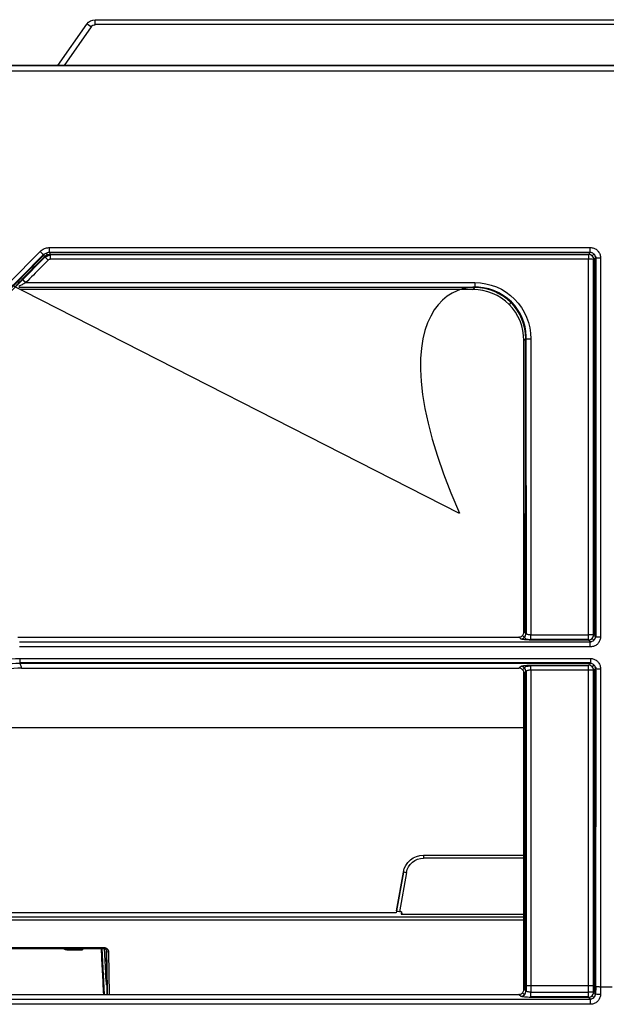
# Model space of a CAD drawing. Units: millimetres. Extents: x 205 to 1046, y 186 to 735.
# Drawn here: x 698 to 727, y 235 to 283 of the extents above; entities that cross this region are included whole.
import ezdxf

# ---------------------------------------------------------------- set-up
doc = ezdxf.new("R2010")
doc.units = ezdxf.units.MM
doc.layers.add('1', color=7, linetype='CONTINUOUS', true_color=0xffffff)

msp = doc.modelspace()

# ---------------------------------------------------------------- linework, layer by layer
at = {"layer": '1', "color": 7, "linetype": 'Continuous'}
for p, q in [((701.743, 283.237), (791.368, 283.237)), ((701.743, 282.996), (701.743, 283.237)), ((699.925, 281.012), (701.334, 283.024)), ((701.539, 282.89), (700.224, 281.012)), ((791.368, 282.996), (701.743, 282.996)), ((415.968, 280.752), (798.542, 280.752)), ((797.957, 281.012), (416.554, 281.012)), ((797.957, 280.991), (416.554, 280.991)), ((699.523, 272.167), (725.776, 272.167)), ((699.523, 271.924), (699.523, 272.167)), ((725.776, 271.924), (725.776, 272.167)), ((699.23, 271.834), (690.329, 262.827)), ((696.384, 268.757), (699.287, 271.696)), ((699.523, 271.957), (699.23, 271.834)), ((699.287, 271.696), (699.557, 271.809)), ((699.405, 271.811), (699.37, 271.893)), ((699.523, 271.952), (725.804, 271.952)), ((725.776, 271.924), (699.523, 271.924)), ((699.557, 271.842), (725.695, 271.842)), ((699.557, 271.842), (699.557, 271.599)), ((725.695, 271.814), (699.557, 271.814)), ((725.695, 271.842), (725.695, 271.599)), ((725.84, 271.917), (725.804, 271.952)), ((725.953, 271.853), (725.868, 271.768)), ((726.052, 271.704), (726.016, 271.739)), ((726.052, 253.243), (726.052, 271.704)), ((725.695, 271.599), (699.557, 271.599)), ((725.914, 271.596), (725.913, 253.354)), ((697.443, 270.464), (719.401, 259.272)), ((698.374, 270.464), (720.17, 270.464)), ((720.17, 270.464), (720.17, 270.221)), ((720.17, 270.221), (698.034, 270.221)), ((720.08, 270.13), (698.072, 270.13)), ((721.922, 269.5), (721.83, 269.407)), ((722.676, 253.388), (722.669, 267.85)), ((722.547, 253.433), (722.547, 267.683)), ((697.975, 253.251), (722.309, 253.251)), ((698.063, 253.024), (725.773, 253.024)), ((722.485, 253.323), (722.648, 253.161)), ((722.648, 253.161), (722.895, 253.132)), ((722.895, 253.357), (725.694, 253.357)), ((722.895, 253.103), (722.895, 253.357)), ((725.694, 253.132), (722.895, 253.132)), ((725.694, 253.103), (722.895, 253.103)), ((725.694, 253.103), (725.694, 253.357)), ((725.773, 252.77), (725.773, 253.024)), ((725.803, 252.995), (725.84, 253.031)), ((725.868, 253.178), (725.952, 253.094)), ((726.015, 253.206), (726.052, 253.243)), ((725.803, 252.995), (698.063, 252.995)), ((725.773, 252.77), (698.063, 252.77)), ((698.074, 252.207), (725.777, 252.207)), ((698.074, 252.207), (698.074, 251.966)), ((725.777, 252.207), (725.777, 251.966)), ((725.805, 251.994), (698.074, 251.994)), ((725.777, 251.966), (698.074, 251.966)), ((698.163, 251.736), (722.311, 251.736)), ((722.648, 251.826), (722.486, 251.664)), ((722.648, 251.826), (722.895, 251.855)), ((722.676, 236.308), (722.676, 251.604)), ((722.895, 251.883), (725.694, 251.883)), ((722.895, 251.642), (722.895, 251.883)), ((725.694, 251.855), (722.895, 251.855)), ((725.694, 251.642), (722.895, 251.642)), ((725.694, 251.642), (725.694, 251.883)), ((725.839, 251.959), (725.805, 251.994)), ((725.953, 251.895), (725.868, 251.809)), ((725.913, 251.638), (725.913, 236.298)), ((726.052, 251.746), (726.016, 251.781)), ((726.051, 236.27), (726.052, 251.746)), ((722.547, 242.456), (722.547, 251.552)), ((693.482, 248.855), (722.542, 248.855)), ((717.683, 242.654), (722.547, 242.654)), ((717.683, 242.654), (717.683, 242.506)), ((722.547, 242.506), (717.683, 242.506)), ((716.698, 241.828), (716.368, 239.958)), ((716.369, 239.958), (716.698, 241.827)), ((716.846, 241.804), (716.512, 239.909)), ((689.71, 239.658), (722.547, 239.658)), ((702.483, 239.849), (691.41, 239.849)), ((702.483, 239.85), (702.483, 239.849)), ((716.348, 239.85), (702.483, 239.85)), ((716.369, 239.958), (716.348, 239.85)), ((716.613, 239.909), (716.512, 239.909)), ((716.613, 239.909), (716.591, 239.792)), ((716.591, 239.792), (722.547, 239.792)), ((716.613, 239.909), (716.623, 239.792)), ((722.545, 239.494), (689.711, 239.494)), ((691.73, 238.116), (702.162, 238.116)), ((691.755, 238.174), (702.137, 238.174)), ((700.364, 238.064), (700.357, 238.062)), ((700.364, 238.116), (700.364, 238.064)), ((700.364, 238.064), (701.13, 238.064)), ((701.123, 238.062), (700.369, 238.062)), ((700.369, 238.062), (701.122, 238.062)), ((700.369, 238.062), (700.369, 238.062)), ((701.123, 238.059), (700.369, 238.059)), ((701.123, 238.062), (701.13, 238.064)), ((702.193, 235.893), (702.077, 238.116)), ((702.175, 238.139), (702.243, 236.915)), ((702.324, 235.893), (702.288, 237.999)), ((702.288, 237.996), (702.324, 235.893)), ((702.388, 237.94), (702.423, 235.893)), ((702.312, 236.578), (702.297, 237.426)), ((702.306, 236.915), (702.243, 236.915)), ((702.312, 236.578), (702.324, 235.893)), ((722.676, 236.032), (722.676, 236.308)), ((725.694, 236.303), (722.895, 236.303)), ((725.913, 236.298), (725.913, 235.998)), ((689.961, 235.893), (722.308, 235.893)), ((722.485, 235.965), (722.574, 235.877)), ((722.895, 236.003), (725.694, 236.003)), ((722.895, 235.745), (722.895, 236.003)), ((725.694, 235.745), (725.694, 236.003)), ((725.868, 235.82), (725.95, 235.738)), ((726.014, 235.849), (726.051, 235.885)), ((726.051, 235.885), (726.052, 236.27)), ((726.271, 236.266), (726.832, 236.266)), ((725.802, 235.638), (689.705, 235.638)), ((689.735, 235.667), (725.772, 235.667)), ((725.772, 235.409), (689.735, 235.409)), ((725.694, 235.775), (722.895, 235.775)), ((725.694, 235.745), (722.895, 235.745)), ((725.772, 235.667), (725.772, 235.409)), ((725.802, 235.638), (725.84, 235.675))]:
    msp.add_line(p, q, dxfattribs=at)
at = {"layer": '1', "color": 7, "linetype": 'Continuous', "extrusion": (0, 0, -1)}
for centre, major_axis, ratio, start_param, end_param in [((701.743, 282.737), (0.477, -0.15), 1, 3.447116, 4.407047), ((701.743, 282.746), (0.238, -0.075), 1, 3.447153, 4.407084), ((717.683, 241.654), (-0.738, -0.675), 0.999944, 0.915578, 2.311841), ((717.683, 241.656), (-0.633, -0.568), 0.999934, 0.90614, 2.302403), ((716.521, 239.958), (-0.153, -0.003), 0.320577, 4.778976, 6.350455), ((700.363, 238.314), (-0.137, -0.214), 0.973473, 5.728891, 6.394059), ((700.369, 238.064), (-0.1, 0), 0.021362, 4.714079, 4.832544), ((701.143, 238.314), (-0.013, -0.25), 0.066667, 5.624131, 6.258282), ((702.281, 238.343), (0.026, -1.493), 0.000373, 5.040076, 5.373558), ((702.269, 236.961), (0.033, -0.625), 0.045246, 5.37593, 7.782618)]:
    msp.add_ellipse(centre, major_axis=major_axis, ratio=ratio, start_param=start_param, end_param=end_param, dxfattribs=at)
at = {"layer": '1', "color": 7, "linetype": 'Continuous'}
for centre, major_axis, ratio, start_param, end_param in [((701.539, 282.881), (0.205, -0.143), 0.028594, 1.590815, 3.141593), ((699.065, 271.98), (0.178, -0.176), 0.012924, 4.725159, 6.152275), ((699.452, 271.55), (-0.178, 0.176), 0.014075, 4.726292, 6.152273), ((725.695, 271.594), (0.177, -0.177), 0.983145, 0.795099, 2.346494), ((726.271, 271.676), (-0.25, 0), 0.018286, 0.130922, 1.570757), ((725.695, 271.594), (-0.25, 0), 0.019782, 3.272518, 4.712393), ((698.374, 270.459), (-0.178, 0.176), 0.014074, 4.726293, 6.152273), ((722.89, 267.744), (0.25, 0), 0.019782, 3.272518, 4.712374), ((722.4, 253.408), (0.176, 0.177), 0.98305, 3.933863, 5.490915), ((725.694, 253.351), (-0.25, 0), 0.024944, 3.272967, 4.712389), ((725.694, 253.351), (-0.176, -0.177), 0.983051, 0.792306, 2.349286), ((726.271, 253.272), (-0.25, 0), 0.024968, 0.130941, 1.570742), ((722.4, 251.578), (-0.177, 0.176), 0.983161, 3.937166, 5.487612), ((725.694, 251.635), (0.177, -0.176), 0.983161, 0.795568, 2.346025), ((725.694, 251.635), (-0.25, 0), 0.025565, 3.273019, 4.712389), ((726.271, 251.718), (0.25, 0), 0.02553, 3.272535, 4.71233), ((716.846, 241.801), (-0.148, 0.026), 0.017187, 4.715421, 6.2869), ((700.364, 238.314), (0.075, -0.238), 0.997471, 5.323806, 5.977612), ((722.399, 236.05), (0.176, 0.177), 0.983037, 3.933475, 5.491303), ((725.694, 235.993), (-0.25, 0), 0.040763, 3.272602, 4.71244), ((725.694, 235.993), (-0.176, -0.177), 0.983037, 0.791887, 2.349706), ((726.27, 235.915), (-0.25, 0), 0.040759, 0.131009, 1.570847)]:
    msp.add_ellipse(centre, major_axis=major_axis, ratio=ratio, start_param=start_param, end_param=end_param, dxfattribs=at)
for points, degree, knots in [([(699.065, 271.976), (699.125, 272.036), (699.197, 272.085), (699.341, 272.145), (699.414, 272.162), (699.498, 272.167), (699.51, 272.167), (699.523, 272.167)], 3, [0, 0, 0, 0, 0.501172, 0.501172, 0.927284, 0.927284, 1, 1, 1, 1]), ([(725.776, 272.167), (725.832, 272.167), (725.888, 272.158), (725.993, 272.121), (726.043, 272.093), (726.13, 272.024), (726.167, 271.982), (726.225, 271.888), (726.246, 271.836), (726.267, 271.746), (726.271, 271.709), (726.271, 271.671)], 3, [0, 0, 0, 0, 0.215227, 0.215227, 0.430612, 0.430612, 0.643944, 0.643944, 0.85679, 0.85679, 1, 1, 1, 1]), ([(690.174, 262.977), (691.517, 264.337), (692.86, 265.696), (695.824, 268.695), (697.445, 270.335), (699.065, 271.976)], 3, [0, 0, 0, 0, 0.453113, 0.453113, 1, 1, 1, 1]), ([(699.241, 271.806), (697.621, 270.166), (696, 268.525), (693.036, 265.526), (691.693, 264.167), (690.35, 262.808)], 3, [0, 0, 0, 0, 0.546887, 0.546887, 1, 1, 1, 1]), ([(698.198, 270.633), (698.294, 270.731), (698.391, 270.829), (698.75, 271.192), (699.013, 271.458), (699.276, 271.724)], 3, [0, 0, 0, 0, 0.268731, 0.268731, 1, 1, 1, 1]), ([(699.523, 271.924), (699.515, 271.924), (699.508, 271.924), (699.456, 271.921), (699.411, 271.911), (699.33, 271.877), (699.292, 271.853), (699.253, 271.818), (699.247, 271.812), (699.241, 271.806)], 3, [0, 0, 0, 0, 0.072963, 0.072963, 0.500007, 0.500007, 0.919932, 0.919932, 1, 1, 1, 1]), ([(699.276, 271.724), (699.265, 271.75), (699.254, 271.775), (699.243, 271.802), (699.242, 271.804), (699.241, 271.806)], 3, [0, 0, 0, 0, 0.93068, 0.93068, 1, 1, 1, 1]), ([(699.276, 271.724), (699.281, 271.73), (699.287, 271.735), (699.325, 271.77), (699.364, 271.794), (699.453, 271.831), (699.505, 271.841), (699.557, 271.842)], 3, [0, 0, 0, 0, 0.07329, 0.07329, 0.498705, 0.498705, 1, 1, 1, 1]), ([(699.523, 271.924), (699.533, 271.898), (699.544, 271.873), (699.555, 271.846), (699.556, 271.844), (699.557, 271.842)], 3, [0, 0, 0, 0, 0.928571, 0.928571, 1, 1, 1, 1]), ([(725.695, 271.842), (725.708, 271.855), (725.721, 271.869), (725.749, 271.896), (725.763, 271.91), (725.776, 271.924)], 3, [0, 0, 0, 0, 0.491577, 0.491577, 1, 1, 1, 1]), ([(726.023, 271.675), (726.023, 271.694), (726.022, 271.713), (726.012, 271.759), (726.002, 271.785), (725.973, 271.832), (725.955, 271.854), (725.911, 271.888), (725.886, 271.902), (725.833, 271.92), (725.804, 271.924), (725.776, 271.924)], 3, [0, 0, 0, 0, 0.145328, 0.145328, 0.358394, 0.358394, 0.569817, 0.569817, 0.783632, 0.783632, 1, 1, 1, 1]), ([(726.023, 271.675), (726.011, 271.663), (725.999, 271.651), (725.972, 271.624), (725.957, 271.609), (725.942, 271.594)], 3, [0, 0, 0, 0, 0.445647, 0.445647, 1, 1, 1, 1]), ([(726.023, 253.271), (726.023, 255.587), (726.023, 257.903), (726.023, 262.535), (726.023, 264.851), (726.023, 268.669), (726.023, 270.172), (726.023, 271.675)], 3, [0, 0, 0, 0, 0.377518, 0.377518, 0.755034, 0.755034, 1, 1, 1, 1]), ([(726.271, 271.671), (726.271, 270.168), (726.271, 268.665), (726.271, 264.846), (726.271, 262.53), (726.271, 257.898), (726.271, 255.582), (726.271, 253.266)], 3, [0, 0, 0, 0, 0.244966, 0.244966, 0.622482, 0.622482, 1, 1, 1, 1]), ([(699.452, 271.555), (699.334, 271.436), (699.217, 271.318), (698.858, 270.954), (698.616, 270.709), (698.374, 270.464)], 3, [0, 0, 0, 0, 0.32599, 0.32599, 1, 1, 1, 1]), ([(699.557, 271.599), (699.538, 271.599), (699.518, 271.595), (699.485, 271.581), (699.47, 271.572), (699.456, 271.559), (699.454, 271.557), (699.452, 271.555)], 3, [0, 0, 0, 0, 0.501224, 0.501224, 0.926636, 0.926636, 1, 1, 1, 1]), ([(722.669, 267.85), (722.649, 268.476), (722.388, 269.085), (720.017, 271.466), (714.727, 269.968), (719.42, 259.272)], 3, [0, 0, 0, 0, 0.184609, 0.184609, 1, 1, 1, 1]), ([(725.694, 253.357), (725.694, 254.86), (725.694, 256.362), (725.694, 260.154), (725.694, 262.443), (725.694, 267.021), (725.694, 269.31), (725.695, 271.599)], 3, [0, 0, 0, 0, 0.24713, 0.24713, 0.623555, 0.623555, 1, 1, 1, 1]), ([(725.942, 271.594), (725.942, 269.305), (725.942, 267.016), (725.942, 262.438), (725.942, 260.149), (725.942, 256.357), (725.942, 254.854), (725.942, 253.352)], 3, [0, 0, 0, 0, 0.376433, 0.376433, 0.752865, 0.752865, 1, 1, 1, 1]), ([(697.858, 270.257), (697.888, 270.296), (697.926, 270.341), (698.021, 270.448), (698.081, 270.513), (698.161, 270.595), (698.179, 270.614), (698.198, 270.633)], 3, [0, 0, 0, 0, 0.370927, 0.370927, 0.856674, 0.856674, 1, 1, 1, 1]), ([(698.374, 270.464), (698.355, 270.454), (698.337, 270.445), (698.259, 270.404), (698.199, 270.373), (698.105, 270.319), (698.067, 270.297), (698.034, 270.276)], 3, [0, 0, 0, 0, 0.153952, 0.153952, 0.655409, 0.655409, 1, 1, 1, 1]), ([(720.17, 270.464), (720.89, 270.464), (721.596, 270.17), (722.599, 269.163), (722.889, 268.458), (722.89, 267.739)], 3, [0, 0, 0, 0, 0.5, 0.5, 1, 1, 1, 1]), ([(722.552, 267.653), (722.551, 268.307), (722.288, 268.948), (721.376, 269.863), (720.734, 270.13), (720.08, 270.13)], 3, [0, 0, 0, 0, 0.5, 0.5, 1, 1, 1, 1]), ([(722.642, 267.743), (722.643, 268.397), (722.38, 269.039), (721.468, 269.956), (720.825, 270.222), (720.17, 270.221)], 3, [0, 0, 0, 0, 0.5, 0.5, 1, 1, 1, 1]), ([(722.552, 267.653), (722.553, 266.172), (722.554, 264.691), (722.556, 259.972), (722.557, 256.735), (722.558, 253.498)], 3, [0, 0, 0, 0, 0.313925, 0.313925, 1, 1, 1, 1]), ([(722.648, 253.409), (722.648, 253.986), (722.647, 254.562), (722.647, 257.033), (722.647, 258.928), (722.645, 263.13), (722.643, 265.436), (722.642, 267.743)], 3, [0, 0, 0, 0, 0.120693, 0.120693, 0.517223, 0.517223, 1, 1, 1, 1]), ([(722.89, 267.739), (722.891, 265.432), (722.893, 263.125), (722.895, 258.331), (722.895, 255.844), (722.895, 253.357)], 3, [0, 0, 0, 0, 0.481224, 0.481224, 1, 1, 1, 1]), ([(722.309, 253.251), (722.337, 253.251), (722.365, 253.255), (722.418, 253.274), (722.443, 253.288), (722.487, 253.323), (722.506, 253.344), (722.535, 253.391), (722.546, 253.417), (722.556, 253.462), (722.558, 253.48), (722.558, 253.498)], 3, [0, 0, 0, 0, 0.216439, 0.216439, 0.433017, 0.433017, 0.647637, 0.647637, 0.860921, 0.860921, 1, 1, 1, 1]), ([(722.558, 253.498), (722.579, 253.477), (722.601, 253.455), (722.631, 253.425), (722.639, 253.417), (722.648, 253.409)], 3, [0, 0, 0, 0, 0.722169, 0.722169, 1, 1, 1, 1]), ([(722.4, 253.16), (722.387, 253.173), (722.375, 253.185), (722.345, 253.215), (722.327, 253.233), (722.309, 253.251)], 3, [0, 0, 0, 0, 0.409146, 0.409146, 1, 1, 1, 1]), ([(722.895, 253.103), (722.84, 253.103), (722.783, 253.104), (722.678, 253.109), (722.628, 253.113), (722.541, 253.122), (722.503, 253.128), (722.443, 253.14), (722.421, 253.147), (722.405, 253.156), (722.402, 253.158), (722.4, 253.16)], 3, [0, 0, 0, 0, 0.232873, 0.232873, 0.465709, 0.465709, 0.699126, 0.699126, 0.933801, 0.933801, 1, 1, 1, 1]), ([(722.895, 253.357), (722.868, 253.357), (722.839, 253.358), (722.787, 253.363), (722.762, 253.366), (722.718, 253.374), (722.699, 253.379), (722.669, 253.391), (722.658, 253.397), (722.65, 253.405), (722.649, 253.407), (722.648, 253.409)], 3, [0, 0, 0, 0, 0.231267, 0.231267, 0.463275, 0.463275, 0.697067, 0.697067, 0.933232, 0.933232, 1, 1, 1, 1]), ([(725.773, 253.024), (725.762, 253.036), (725.75, 253.048), (725.723, 253.074), (725.709, 253.089), (725.694, 253.103)], 3, [0, 0, 0, 0, 0.447163, 0.447163, 1, 1, 1, 1]), ([(725.773, 253.024), (725.792, 253.024), (725.811, 253.025), (725.857, 253.035), (725.884, 253.046), (725.931, 253.074), (725.952, 253.093), (725.987, 253.136), (726.001, 253.162), (726.019, 253.215), (726.023, 253.243), (726.023, 253.271)], 3, [0, 0, 0, 0, 0.144918, 0.144918, 0.358802, 0.358802, 0.571054, 0.571054, 0.784678, 0.784678, 1, 1, 1, 1]), ([(726.271, 253.266), (726.271, 253.21), (726.261, 253.154), (726.225, 253.049), (726.197, 252.999), (726.128, 252.912), (726.085, 252.875), (725.991, 252.816), (725.939, 252.795), (725.848, 252.774), (725.811, 252.77), (725.773, 252.77)], 3, [0, 0, 0, 0, 0.21485, 0.21485, 0.429798, 0.429798, 0.643381, 0.643381, 0.856849, 0.856849, 1, 1, 1, 1]), ([(725.942, 253.352), (725.954, 253.34), (725.966, 253.328), (725.993, 253.301), (726.008, 253.286), (726.023, 253.271)], 3, [0, 0, 0, 0, 0.447973, 0.447973, 1, 1, 1, 1]), ([(725.777, 252.207), (725.832, 252.207), (725.888, 252.198), (725.993, 252.161), (726.043, 252.134), (726.129, 252.065), (726.167, 252.022), (726.225, 251.929), (726.246, 251.877), (726.267, 251.787), (726.271, 251.749), (726.271, 251.712)], 3, [0, 0, 0, 0, 0.214975, 0.214975, 0.430109, 0.430109, 0.643191, 0.643191, 0.855964, 0.855964, 1, 1, 1, 1]), ([(698.074, 251.966), (698.095, 251.912), (698.116, 251.859), (698.145, 251.782), (698.154, 251.759), (698.163, 251.736)], 3, [0, 0, 0, 0, 0.698459, 0.698459, 1, 1, 1, 1]), ([(722.311, 251.736), (722.33, 251.756), (722.35, 251.775), (722.379, 251.805), (722.389, 251.815), (722.4, 251.826)], 3, [0, 0, 0, 0, 0.654972, 0.654972, 1, 1, 1, 1]), ([(722.558, 251.488), (722.558, 251.516), (722.553, 251.545), (722.534, 251.598), (722.521, 251.623), (722.486, 251.666), (722.464, 251.685), (722.417, 251.714), (722.391, 251.724), (722.347, 251.734), (722.329, 251.736), (722.311, 251.736)], 3, [0, 0, 0, 0, 0.216968, 0.216968, 0.434138, 0.434138, 0.648493, 0.648493, 0.86104, 0.86104, 1, 1, 1, 1]), ([(722.4, 251.826), (722.407, 251.833), (722.424, 251.84), (722.476, 251.854), (722.51, 251.86), (722.592, 251.87), (722.641, 251.874), (722.743, 251.88), (722.799, 251.882), (722.868, 251.883), (722.882, 251.883), (722.895, 251.883)], 3, [0, 0, 0, 0, 0.237526, 0.237526, 0.475163, 0.475163, 0.711073, 0.711073, 0.944095, 0.944095, 1, 1, 1, 1]), ([(722.648, 251.579), (722.636, 251.567), (722.624, 251.555), (722.594, 251.524), (722.576, 251.506), (722.558, 251.488)], 3, [0, 0, 0, 0, 0.399044, 0.399044, 1, 1, 1, 1]), ([(722.895, 251.642), (722.889, 251.642), (722.882, 251.641), (722.847, 251.641), (722.819, 251.639), (722.768, 251.632), (722.744, 251.627), (722.703, 251.616), (722.685, 251.609), (722.66, 251.595), (722.651, 251.587), (722.648, 251.579)], 3, [0, 0, 0, 0, 0.054973, 0.054973, 0.284836, 0.284836, 0.519591, 0.519591, 0.758778, 0.758778, 1, 1, 1, 1]), ([(722.648, 236.311), (722.648, 238.617), (722.648, 240.922), (722.648, 245.535), (722.648, 247.841), (722.648, 250.625), (722.648, 251.102), (722.648, 251.579)], 3, [0, 0, 0, 0, 0.453081, 0.453081, 0.906296, 0.906296, 1, 1, 1, 1]), ([(722.895, 251.642), (722.895, 251.142), (722.895, 250.642), (722.895, 247.835), (722.895, 245.529), (722.895, 240.916), (722.895, 238.609), (722.895, 236.303)], 3, [0, 0, 0, 0, 0.097747, 0.097747, 0.548901, 0.548901, 1, 1, 1, 1]), ([(725.694, 251.883), (725.709, 251.898), (725.724, 251.913), (725.752, 251.941), (725.764, 251.953), (725.777, 251.966)], 3, [0, 0, 0, 0, 0.549742, 0.549742, 1, 1, 1, 1]), ([(725.694, 236.303), (725.694, 236.664), (725.694, 237.025), (725.694, 238.97), (725.694, 240.554), (725.694, 243.722), (725.694, 245.306), (725.694, 248.473), (725.694, 250.057), (725.694, 251.642)], 3, [0, 0, 0, 0, 0.070612, 0.070612, 0.380407, 0.380407, 0.690203, 0.690203, 1, 1, 1, 1]), ([(726.023, 251.717), (726.023, 251.736), (726.022, 251.755), (726.012, 251.801), (726.002, 251.828), (725.973, 251.875), (725.955, 251.896), (725.911, 251.931), (725.886, 251.944), (725.833, 251.962), (725.805, 251.966), (725.777, 251.966)], 3, [0, 0, 0, 0, 0.146456, 0.146456, 0.359662, 0.359662, 0.570782, 0.570782, 0.784115, 0.784115, 1, 1, 1, 1]), ([(726.023, 251.717), (726.011, 251.705), (725.999, 251.693), (725.972, 251.666), (725.957, 251.651), (725.942, 251.636)], 3, [0, 0, 0, 0, 0.44274, 0.44274, 1, 1, 1, 1]), ([(725.942, 251.636), (725.942, 250.052), (725.942, 248.468), (725.942, 245.299), (725.942, 243.715), (725.942, 240.547), (725.942, 238.963), (725.942, 237.018), (725.942, 236.657), (725.942, 236.295)], 3, [0, 0, 0, 0, 0.309772, 0.309772, 0.619544, 0.619544, 0.929316, 0.929316, 1, 1, 1, 1]), ([(726.023, 236.274), (726.023, 236.669), (726.023, 237.065), (726.023, 239.045), (726.023, 240.629), (726.023, 243.797), (726.023, 245.381), (726.023, 248.549), (726.023, 250.133), (726.023, 251.717)], 3, [0, 0, 0, 0, 0.076877, 0.076877, 0.384585, 0.384585, 0.692293, 0.692293, 1, 1, 1, 1]), ([(726.271, 251.712), (726.271, 250.127), (726.271, 248.543), (726.271, 245.375), (726.271, 243.791), (726.271, 240.622), (726.271, 239.038), (726.271, 237.058), (726.271, 236.662), (726.271, 236.266)], 3, [0, 0, 0, 0, 0.307683, 0.307683, 0.615367, 0.615367, 0.923052, 0.923052, 1, 1, 1, 1]), ([(722.558, 251.488), (722.558, 251.05), (722.558, 250.612), (722.558, 247.868), (722.558, 245.561), (722.558, 241.632), (722.558, 240.01), (722.558, 237.704), (722.558, 237.02), (722.558, 236.336)], 3, [0, 0, 0, 0, 0.086721, 0.086721, 0.543364, 0.543364, 0.864614, 0.864614, 1, 1, 1, 1]), ([(702.155, 235.893), (702.135, 236.26), (702.116, 236.628), (702.077, 237.369), (702.058, 237.742), (702.038, 238.116)], 3, [0, 0, 0, 0, 0.49585, 0.49585, 1, 1, 1, 1]), ([(702.137, 238.174), (702.252, 238.173), (702.323, 238.097), (702.386, 238.031), (702.388, 237.94)], 2, [0, 0, 0, 0.5, 0.5, 1, 1, 1]), ([(702.137, 238.148), (702.185, 238.147), (702.213, 238.127), (702.264, 238.075), (702.287, 238.04), (702.288, 237.999)], 3, [0, 0, 0, 0, 0.5, 0.5, 1, 1, 1, 1]), ([(722.647, 236.051), (722.647, 236.079), (722.647, 236.106), (722.647, 236.193), (722.648, 236.252), (722.648, 236.311)], 3, [0, 0, 0, 0, 0.314923, 0.314923, 1, 1, 1, 1]), ([(722.895, 236.303), (722.867, 236.303), (722.839, 236.303), (722.786, 236.304), (722.761, 236.305), (722.717, 236.306), (722.698, 236.307), (722.669, 236.308), (722.658, 236.309), (722.65, 236.311), (722.649, 236.311), (722.648, 236.311)], 3, [0, 0, 0, 0, 0.234246, 0.234246, 0.468494, 0.468494, 0.702743, 0.702743, 0.935827, 0.935827, 1, 1, 1, 1]), ([(722.895, 236.303), (722.895, 236.302), (722.895, 236.301), (722.895, 236.241), (722.895, 236.183), (722.895, 236.084), (722.895, 236.044), (722.895, 236.003)], 3, [0, 0, 0, 0, 0.011654, 0.011654, 0.598014, 0.598014, 1, 1, 1, 1]), ([(725.942, 236.295), (725.941, 236.296), (725.939, 236.296), (725.932, 236.297), (725.921, 236.298), (725.891, 236.3), (725.872, 236.301), (725.828, 236.302), (725.803, 236.302), (725.75, 236.303), (725.722, 236.303), (725.694, 236.303)], 3, [0, 0, 0, 0, 0.064174, 0.064174, 0.297257, 0.297257, 0.531506, 0.531506, 0.765754, 0.765754, 1, 1, 1, 1]), ([(725.942, 236.295), (725.942, 236.252), (725.942, 236.208), (725.942, 236.108), (725.941, 236.051), (725.941, 235.994)], 3, [0, 0, 0, 0, 0.435193, 0.435193, 1, 1, 1, 1]), ([(726.023, 236.274), (726.024, 236.273), (726.025, 236.273), (726.033, 236.272), (726.044, 236.271), (726.074, 236.269), (726.093, 236.268), (726.136, 236.267), (726.162, 236.267), (726.214, 236.266), (726.243, 236.266), (726.271, 236.266)], 3, [0, 0, 0, 0, 0.064177, 0.064177, 0.297257, 0.297257, 0.531505, 0.531505, 0.765753, 0.765753, 1, 1, 1, 1]), ([(722.308, 235.893), (722.336, 235.893), (722.365, 235.898), (722.418, 235.916), (722.443, 235.93), (722.487, 235.965), (722.506, 235.987), (722.535, 236.034), (722.546, 236.06), (722.555, 236.105), (722.557, 236.123), (722.557, 236.141)], 3, [0, 0, 0, 0, 0.216931, 0.216931, 0.433993, 0.433993, 0.649186, 0.649186, 0.86283, 0.86283, 1, 1, 1, 1]), ([(722.399, 235.802), (722.387, 235.815), (722.374, 235.827), (722.344, 235.858), (722.326, 235.875), (722.308, 235.893)], 3, [0, 0, 0, 0, 0.413595, 0.413595, 1, 1, 1, 1]), ([(722.895, 235.745), (722.839, 235.745), (722.783, 235.747), (722.677, 235.751), (722.627, 235.755), (722.54, 235.764), (722.502, 235.77), (722.442, 235.782), (722.42, 235.789), (722.404, 235.798), (722.401, 235.8), (722.399, 235.802)], 3, [0, 0, 0, 0, 0.233298, 0.233298, 0.466571, 0.466571, 0.70025, 0.70025, 0.934833, 0.934833, 1, 1, 1, 1]), ([(722.557, 236.141), (722.579, 236.119), (722.601, 236.098), (722.631, 236.068), (722.639, 236.059), (722.647, 236.051)], 3, [0, 0, 0, 0, 0.723278, 0.723278, 1, 1, 1, 1]), ([(722.895, 236.003), (722.867, 236.003), (722.839, 236.004), (722.786, 236.008), (722.761, 236.011), (722.718, 236.019), (722.698, 236.024), (722.669, 236.034), (722.658, 236.04), (722.65, 236.048), (722.648, 236.05), (722.647, 236.051)], 3, [0, 0, 0, 0, 0.232145, 0.232145, 0.464809, 0.464809, 0.698752, 0.698752, 0.934422, 0.934422, 1, 1, 1, 1]), ([(725.772, 235.667), (725.791, 235.667), (725.81, 235.669), (725.856, 235.678), (725.882, 235.689), (725.93, 235.718), (725.951, 235.736), (725.986, 235.78), (726, 235.805), (726.018, 235.857), (726.023, 235.886), (726.022, 235.914)], 3, [0, 0, 0, 0, 0.145313, 0.145313, 0.360003, 0.360003, 0.572546, 0.572546, 0.785671, 0.785671, 1, 1, 1, 1]), ([(726.27, 235.904), (726.27, 235.849), (726.261, 235.793), (726.224, 235.688), (726.196, 235.638), (726.127, 235.552), (726.084, 235.514), (725.99, 235.456), (725.937, 235.434), (725.847, 235.414), (725.809, 235.409), (725.772, 235.409)], 3, [0, 0, 0, 0, 0.214495, 0.214495, 0.429066, 0.429066, 0.642674, 0.642674, 0.856592, 0.856592, 1, 1, 1, 1]), ([(725.941, 235.994), (725.954, 235.982), (725.966, 235.97), (725.993, 235.943), (726.008, 235.928), (726.022, 235.914)], 3, [0, 0, 0, 0, 0.449213, 0.449213, 1, 1, 1, 1]), ([(725.772, 235.667), (725.76, 235.679), (725.749, 235.691), (725.722, 235.717), (725.708, 235.731), (725.694, 235.745)], 3, [0, 0, 0, 0, 0.447481, 0.447481, 1, 1, 1, 1])]:
    msp.add_open_spline(points, degree=degree, knots=knots, dxfattribs=at)
for points, degree in [([(720.08, 270.13), (720.11, 270.16), (720.14, 270.19), (720.17, 270.221)], 3), ([(722.642, 267.743), (722.612, 267.713), (722.582, 267.683), (722.552, 267.653)], 3), ([(695.232, 251.1), (696.008, 251.812), (697.021, 252.207), (698.074, 252.207)], 3), ([(698.074, 251.966), (697.083, 251.966), (696.129, 251.594), (695.4, 250.923)], 3), ([(698.163, 251.736), (697.173, 251.736), (696.218, 251.364), (695.489, 250.694)], 3), ([(722.547, 236.104), (722.547, 238.193), (722.547, 240.315), (722.547, 242.456)], 3), ([(700.357, 238.062), (700.363, 238.062), (700.369, 238.062)], 2), ([(702.388, 237.94), (702.336, 237.939), (702.289, 237.968), (702.288, 237.999)], 3), ([(722.558, 236.336), (722.558, 236.271), (722.558, 236.206), (722.557, 236.141)], 3), ([(725.694, 236.003), (725.694, 236.103), (725.694, 236.203), (725.694, 236.303)], 3), ([(726.022, 235.914), (726.023, 236.034), (726.023, 236.154), (726.023, 236.274)], 3), ([(726.271, 236.266), (726.271, 236.145), (726.27, 236.025), (726.27, 235.904)], 3)]:
    msp.add_open_spline(points, degree=degree, dxfattribs=at)
msp.add_rational_spline([(702.137, 238.174), (702.137, 238.056), (702.137, 238.148)], [1, 0.707106781187, 1], degree=2, dxfattribs=at)

doc.saveas('drawing.dxf')
